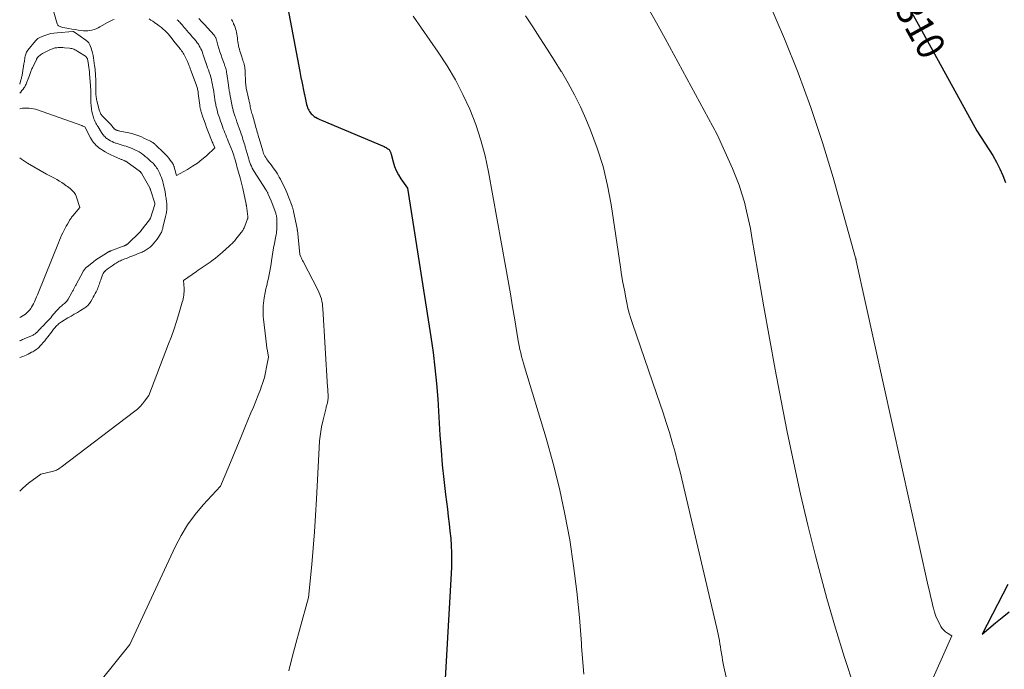
# Model space of a CAD drawing. Units: feet. Extents: x 1184172 to 1191257, y 7091370 to 7098870.
# Drawn here: x 1184172 to 1184524, y 7098047 to 7098279 of the extents above; entities that cross this region are included whole.
import ezdxf
from ezdxf.enums import TextEntityAlignment as Align

# ---------------------------------------------------------------- set-up
doc = ezdxf.new("R2010")
doc.units = ezdxf.units.FT
doc.header["$MEASUREMENT"] = 0
doc.layers.add('Level 44', color=7, linetype='Continuous', lineweight=0)
doc.layers.add('Level 45', color=7, linetype='Continuous', lineweight=0)
doc.styles.add('Style-ENGINEERING', font='ENGINEERING.shx')

msp = doc.modelspace()

# ---------------------------------------------------------------- linework, layer by layer
at = {"layer": 'Level 44', "color": 32, "linetype": 'Continuous', "lineweight": 30, "flags": 128}
for points, elevation in [([(1184267.81, 7098282.69), (1184272.11, 7098260.11), (1184272.24, 7098259.41), (1184272.38, 7098258.71), (1184272.53, 7098258.02), (1184272.68, 7098257.32), (1184272.72, 7098257.17), (1184272.85, 7098256.55), (1184272.99, 7098255.94), (1184273.13, 7098255.32), (1184273.26, 7098254.7), (1184273.4, 7098254.08), (1184273.52, 7098253.46), (1184273.64, 7098252.84), (1184273.75, 7098252.22), (1184273.82, 7098251.85), (1184273.92, 7098251.26), (1184274.03, 7098250.66), (1184274.15, 7098250.07), (1184274.26, 7098249.47), (1184274.4, 7098248.89), (1184274.56, 7098248.3), (1184274.75, 7098247.73), (1184274.95, 7098247.16), (1184275.14, 7098246.7), (1184275.35, 7098246.25), (1184275.58, 7098245.83), (1184275.86, 7098245.43), (1184276.16, 7098245.04), (1184276.51, 7098244.69), (1184276.87, 7098244.37), (1184277.27, 7098244.08), (1184277.68, 7098243.82), (1184277.82, 7098243.74), (1184278.32, 7098243.47), (1184278.83, 7098243.21), (1184279.35, 7098242.97), (1184279.87, 7098242.74), (1184302.26, 7098233.29), (1184302.62, 7098233.12), (1184302.97, 7098232.94), (1184303.31, 7098232.73), (1184303.64, 7098232.51), (1184303.85, 7098232.36), (1184304.04, 7098232.19), (1184304.22, 7098232), (1184304.36, 7098231.78), (1184304.48, 7098231.54), (1184304.57, 7098231.29), (1184304.66, 7098231.03), (1184304.74, 7098230.78), (1184304.81, 7098230.52), (1184305.5, 7098227.79), (1184306, 7098226.21), (1184306.6, 7098224.68), (1184307.37, 7098223.22), (1184308.25, 7098221.81), (1184310.64, 7098218.4), (1184318.98, 7098165.31), (1184319.78, 7098159.74), (1184320.47, 7098154.17), (1184321, 7098148.58), (1184321.43, 7098142.98), (1184322.24, 7098130.13), (1184322.63, 7098124.84), (1184323.08, 7098119.56), (1184323.62, 7098114.29), (1184324.24, 7098109.02), (1184324.91, 7098103.68), (1184325.23, 7098101.09), (1184325.54, 7098098.49), (1184325.82, 7098095.89), (1184326.1, 7098093.29), (1184326.3, 7098090.69), (1184326.42, 7098088.09), (1184326.42, 7098085.48), (1184326.33, 7098082.87), (1184323.35, 7098030.6)], 2320), ([(1184489.66, 7098283.46), (1184493.78, 7098276), (1184514.19, 7098238.85), (1184519.85, 7098230.04), (1184521.21, 7098227.74), (1184522.45, 7098225.37), (1184523.52, 7098222.93), (1184524.46, 7098220.42)], 2310), ([(1184525.21, 7098076.83), (1184516.09, 7098059.07), (1184520.88, 7098063.06), (1184523.28, 7098065.05), (1184525.68, 7098067.03)], 2310)]:
    msp.add_lwpolyline(points, dxfattribs=dict(at, elevation=elevation))
at = {"layer": 'Level 45', "color": 32, "linetype": 'Continuous', "lineweight": 0, "flags": 128}
for points, elevation in [([(1184181.45, 7098291), (1184185.38, 7098277.17), (1184185.5, 7098276.88), (1184185.66, 7098276.63), (1184185.88, 7098276.43), (1184186.14, 7098276.27), (1184186.44, 7098276.14), (1184186.74, 7098276.03), (1184187.05, 7098275.94), (1184187.37, 7098275.87), (1184189.56, 7098275.45), (1184190.69, 7098275.25), (1184191.82, 7098275.06), (1184192.95, 7098274.89), (1184194.09, 7098274.73), (1184194.83, 7098274.64), (1184195.59, 7098274.59), (1184196.35, 7098274.6), (1184197.1, 7098274.7), (1184197.85, 7098274.86), (1184198.58, 7098275.1), (1184199.3, 7098275.37), (1184200, 7098275.69), (1184200.68, 7098276.04), (1184203.43, 7098277.6), (1184203.89, 7098277.85), (1184204.36, 7098278.09), (1184204.83, 7098278.31), (1184205.31, 7098278.52), (1184205.8, 7098278.72)], 2328), ([(1184439.49, 7098285.69), (1184445.38, 7098271.83), (1184450.3, 7098259.61), (1184454.89, 7098247.29), (1184459.01, 7098234.79), (1184462.8, 7098222.19), (1184470.84, 7098193.5), (1184470.87, 7098193.37), (1184470.91, 7098193.23), (1184470.94, 7098193.1), (1184470.97, 7098192.97), (1184471, 7098192.84), (1184471.03, 7098192.71), (1184471.06, 7098192.58), (1184471.08, 7098192.45), (1184496.79, 7098076.2), (1184497.2, 7098074.41), (1184497.61, 7098072.61), (1184498.05, 7098070.82), (1184498.5, 7098069.04), (1184498.69, 7098068.31), (1184499.1, 7098066.91), (1184499.58, 7098065.53), (1184500.15, 7098064.19), (1184500.79, 7098062.87), (1184501.32, 7098061.86), (1184501.8, 7098061.12), (1184502.34, 7098060.45), (1184503, 7098059.88), (1184503.73, 7098059.38), (1184505.3, 7098058.5), (1184489.87, 7098023.88)], 2312), ([(1184396.53, 7098282.99), (1184399.69, 7098277.47), (1184402.78, 7098271.9), (1184421.35, 7098237.57), (1184426.78, 7098225.42), (1184428.02, 7098222.46), (1184429.16, 7098219.47), (1184430.15, 7098216.43), (1184431.06, 7098213.36), (1184431.84, 7098210.25), (1184432.57, 7098207.13), (1184433.21, 7098203.99), (1184433.8, 7098200.83), (1184438.07, 7098175.97), (1184440.04, 7098164.78), (1184442.07, 7098153.61), (1184444.2, 7098142.45), (1184446.38, 7098131.31), (1184448.71, 7098120.19), (1184451.15, 7098109.1), (1184453.78, 7098098.05), (1184456.52, 7098087.03), (1184457.69, 7098082.47), (1184460.56, 7098071.83), (1184463.6, 7098061.24), (1184466.88, 7098050.73), (1184470.33, 7098040.26)], 2314), ([(1184236.08, 7098278.99), (1184237.12, 7098277.88), (1184238.14, 7098276.77), (1184239.16, 7098275.65), (1184241.52, 7098273.04), (1184241.66, 7098272.86), (1184241.79, 7098272.69), (1184241.91, 7098272.5), (1184242.02, 7098272.31), (1184242.11, 7098272.11), (1184242.2, 7098271.9), (1184242.27, 7098271.69), (1184242.33, 7098271.48), (1184242.88, 7098269.52), (1184243.22, 7098268.33), (1184243.58, 7098267.14), (1184243.97, 7098265.97), (1184244.38, 7098264.8), (1184245.06, 7098262.93), (1184245.22, 7098262.48), (1184245.37, 7098262.03), (1184245.52, 7098261.58), (1184245.65, 7098261.13), (1184245.78, 7098260.67), (1184245.89, 7098260.21), (1184245.98, 7098259.75), (1184246.05, 7098259.28), (1184246.63, 7098255.28), (1184246.69, 7098254.86), (1184246.75, 7098254.45), (1184246.81, 7098254.03), (1184246.87, 7098253.61), (1184246.94, 7098253.2), (1184247, 7098252.78), (1184247.08, 7098252.37), (1184247.16, 7098251.95), (1184248.1, 7098247.15), (1184248.18, 7098246.78), (1184248.26, 7098246.42), (1184248.35, 7098246.06), (1184248.45, 7098245.7), (1184248.56, 7098245.34), (1184248.67, 7098244.99), (1184248.79, 7098244.63), (1184248.91, 7098244.28), (1184249, 7098244.03), (1184249.17, 7098243.56), (1184249.34, 7098243.08), (1184249.51, 7098242.6), (1184249.67, 7098242.13), (1184250.93, 7098238.5), (1184251.16, 7098237.84), (1184251.39, 7098237.18), (1184251.61, 7098236.52), (1184251.83, 7098235.86), (1184252.05, 7098235.2), (1184252.26, 7098234.54), (1184252.46, 7098233.87), (1184252.65, 7098233.2), (1184253.67, 7098229.57), (1184253.87, 7098228.89), (1184254.09, 7098228.22), (1184254.32, 7098227.56), (1184254.57, 7098226.9), (1184254.85, 7098226.26), (1184255.15, 7098225.62), (1184255.48, 7098225.01), (1184255.85, 7098224.41), (1184259.92, 7098218.05), (1184260.04, 7098217.86), (1184260.15, 7098217.68), (1184260.27, 7098217.49), (1184260.37, 7098217.3), (1184260.48, 7098217.11), (1184260.58, 7098216.91), (1184260.68, 7098216.72), (1184260.77, 7098216.52), (1184261.95, 7098213.87), (1184263.54, 7098209.43), (1184263.62, 7098209.19), (1184263.69, 7098208.94), (1184263.75, 7098208.7), (1184263.8, 7098208.45), (1184263.84, 7098208.19), (1184263.87, 7098207.94), (1184263.89, 7098207.69), (1184263.9, 7098207.43), (1184263.94, 7098205.19), (1184263.94, 7098204.62), (1184263.92, 7098204.06), (1184263.89, 7098203.49), (1184263.83, 7098202.93), (1184263.76, 7098202.37), (1184263.68, 7098201.81), (1184263.59, 7098201.25), (1184263.48, 7098200.69), (1184263.08, 7098198.7), (1184262.79, 7098197.15), (1184262.51, 7098195.59), (1184262.26, 7098194.03), (1184262.03, 7098192.46), (1184261.89, 7098191.4), (1184261.69, 7098190.1), (1184261.46, 7098188.81), (1184261.2, 7098187.53), (1184260.91, 7098186.25), (1184260.6, 7098184.97), (1184260.31, 7098183.69), (1184260.04, 7098182.41), (1184259.78, 7098181.12), (1184259.43, 7098179.28), (1184259.26, 7098178.32), (1184259.13, 7098177.37), (1184259.05, 7098176.41), (1184259, 7098175.44), (1184258.99, 7098174.48), (1184259.01, 7098173.51), (1184259.07, 7098172.55), (1184259.16, 7098171.58), (1184259.96, 7098164.64), (1184260.09, 7098163.55), (1184260.24, 7098162.45), (1184260.4, 7098161.36), (1184260.57, 7098160.26), (1184260.92, 7098158.08), (1184260.29, 7098154.42), (1184259.93, 7098152.6), (1184259.49, 7098150.8), (1184258.94, 7098149.03), (1184258.33, 7098147.28), (1184258.03, 7098146.52), (1184257.21, 7098144.41), (1184256.38, 7098142.3), (1184255.53, 7098140.2), (1184254.68, 7098138.1), (1184252.54, 7098132.87), (1184251.11, 7098129.38), (1184249.67, 7098125.89), (1184248.22, 7098122.41), (1184246.76, 7098118.93), (1184243.82, 7098111.98), (1184237.63, 7098105.27), (1184234.72, 7098101.8), (1184232.04, 7098098.18), (1184229.71, 7098094.31), (1184227.61, 7098090.3), (1184211.39, 7098055.38), (1184190.45, 7098029.26)], 2324), ([(1184228.3, 7098278.62), (1184228.61, 7098278.33), (1184228.92, 7098278.02), (1184229.21, 7098277.7), (1184229.49, 7098277.38), (1184229.67, 7098277.17), (1184230.04, 7098276.73), (1184230.42, 7098276.3), (1184230.79, 7098275.87), (1184231.17, 7098275.44), (1184231.73, 7098274.81), (1184232.38, 7098274.06), (1184233.04, 7098273.31), (1184233.68, 7098272.55), (1184234.33, 7098271.8), (1184235.09, 7098270.89), (1184235.49, 7098270.38), (1184235.87, 7098269.85), (1184236.21, 7098269.3), (1184236.53, 7098268.73), (1184236.81, 7098268.15), (1184237.08, 7098267.56), (1184237.31, 7098266.95), (1184237.52, 7098266.34), (1184237.59, 7098266.12), (1184237.83, 7098265.39), (1184238.07, 7098264.66), (1184238.32, 7098263.94), (1184238.58, 7098263.21), (1184238.64, 7098263.06), (1184238.92, 7098262.26), (1184239.2, 7098261.45), (1184239.47, 7098260.65), (1184239.75, 7098259.84), (1184240.04, 7098258.96), (1184240.31, 7098258.1), (1184240.55, 7098257.23), (1184240.75, 7098256.35), (1184240.94, 7098255.47), (1184240.94, 7098255.44), (1184241.1, 7098254.56), (1184241.24, 7098253.68), (1184241.38, 7098252.8), (1184241.5, 7098251.92), (1184241.63, 7098251.04), (1184241.77, 7098250.15), (1184241.92, 7098249.28), (1184242.09, 7098248.4), (1184242.17, 7098248), (1184242.35, 7098247.18), (1184242.55, 7098246.36), (1184242.77, 7098245.55), (1184243, 7098244.74), (1184243.26, 7098243.94), (1184243.52, 7098243.15), (1184243.8, 7098242.35), (1184244.09, 7098241.56), (1184244.52, 7098240.44), (1184244.8, 7098239.68), (1184245.09, 7098238.93), (1184245.38, 7098238.18), (1184245.67, 7098237.43), (1184245.96, 7098236.68), (1184246.26, 7098235.93), (1184246.55, 7098235.18), (1184246.85, 7098234.43), (1184248.02, 7098231.49), (1184248.27, 7098230.84), (1184248.5, 7098230.19), (1184248.72, 7098229.54), (1184248.93, 7098228.88), (1184249.12, 7098228.21), (1184249.32, 7098227.55), (1184249.5, 7098226.88), (1184249.68, 7098226.21), (1184250.77, 7098222.08), (1184250.89, 7098221.61), (1184251.03, 7098221.13), (1184251.16, 7098220.65), (1184251.3, 7098220.18), (1184251.43, 7098219.7), (1184251.55, 7098219.22), (1184251.67, 7098218.74), (1184251.78, 7098218.26), (1184252.96, 7098212.67), (1184252.97, 7098212.6), (1184252.99, 7098212.52), (1184253, 7098212.44), (1184253.01, 7098212.36), (1184253.02, 7098212.29), (1184253.03, 7098212.21), (1184253.05, 7098212.13), (1184253.06, 7098212.05), (1184253.56, 7098208.28), (1184253.57, 7098208.18), (1184253.58, 7098208.07), (1184253.58, 7098207.97), (1184253.57, 7098207.87), (1184253.56, 7098207.77), (1184253.54, 7098207.67), (1184253.51, 7098207.57), (1184253.48, 7098207.47), (1184252.46, 7098204.8), (1184252.33, 7098204.5), (1184252.21, 7098204.2), (1184252.07, 7098203.91), (1184251.92, 7098203.63), (1184251.76, 7098203.35), (1184251.59, 7098203.07), (1184251.4, 7098202.81), (1184251.21, 7098202.55), (1184249.33, 7098200.2), (1184249.04, 7098199.85), (1184248.75, 7098199.52), (1184248.45, 7098199.19), (1184248.14, 7098198.87), (1184247.82, 7098198.56), (1184247.5, 7098198.25), (1184247.18, 7098197.95), (1184246.85, 7098197.65), (1184244.5, 7098195.55), (1184243.68, 7098194.83), (1184242.84, 7098194.12), (1184241.99, 7098193.44), (1184241.12, 7098192.77), (1184240.73, 7098192.47), (1184240.05, 7098191.97), (1184239.36, 7098191.47), (1184238.67, 7098190.98), (1184237.97, 7098190.5), (1184237.26, 7098190.03), (1184236.56, 7098189.55), (1184235.86, 7098189.08), (1184235.16, 7098188.6), (1184230.59, 7098185.49), (1184230.75, 7098182.59), (1184230.76, 7098181.98), (1184230.75, 7098181.36), (1184230.71, 7098180.75), (1184230.65, 7098180.14), (1184230.55, 7098179.53), (1184230.44, 7098178.92), (1184230.3, 7098178.33), (1184230.14, 7098177.73), (1184228.89, 7098173.49), (1184228.06, 7098170.79), (1184227.19, 7098168.11), (1184226.24, 7098165.45), (1184225.25, 7098162.8), (1184218.11, 7098144.4)], 2326), ([(1184218.28, 7098278.87), (1184218.94, 7098278.47), (1184219.59, 7098278.04), (1184220.22, 7098277.6), (1184221.36, 7098276.78), (1184222.01, 7098276.3), (1184222.65, 7098275.79), (1184223.27, 7098275.27), (1184223.88, 7098274.72), (1184224.46, 7098274.15), (1184225.03, 7098273.57), (1184225.56, 7098272.96), (1184226.08, 7098272.33), (1184227.23, 7098270.88), (1184227.51, 7098270.52), (1184227.8, 7098270.16), (1184228.09, 7098269.8), (1184228.38, 7098269.45), (1184228.67, 7098269.09), (1184228.96, 7098268.73), (1184229.24, 7098268.37), (1184229.52, 7098268.01), (1184229.58, 7098267.94), (1184229.87, 7098267.54), (1184230.15, 7098267.12), (1184230.41, 7098266.69), (1184230.65, 7098266.26), (1184231.88, 7098263.9), (1184232.01, 7098263.62), (1184232.14, 7098263.34), (1184232.26, 7098263.06), (1184232.37, 7098262.77), (1184232.48, 7098262.48), (1184232.58, 7098262.19), (1184232.69, 7098261.9), (1184232.79, 7098261.6), (1184232.82, 7098261.53), (1184232.94, 7098261.2), (1184233.05, 7098260.87), (1184233.17, 7098260.55), (1184233.29, 7098260.22), (1184235.2, 7098255.05), (1184235.32, 7098254.7), (1184235.43, 7098254.35), (1184235.53, 7098254), (1184235.62, 7098253.64), (1184235.69, 7098253.28), (1184235.76, 7098252.92), (1184235.81, 7098252.56), (1184235.86, 7098252.2), (1184236.36, 7098248.11), (1184236.4, 7098247.8), (1184236.45, 7098247.5), (1184236.5, 7098247.19), (1184236.56, 7098246.89), (1184236.63, 7098246.59), (1184236.71, 7098246.29), (1184236.79, 7098245.99), (1184236.88, 7098245.69), (1184237.51, 7098243.79), (1184237.94, 7098242.54), (1184238.37, 7098241.31), (1184238.83, 7098240.08), (1184239.31, 7098238.85), (1184240.86, 7098234.96), (1184240.88, 7098234.91), (1184240.9, 7098234.85), (1184240.92, 7098234.8), (1184240.95, 7098234.75), (1184240.97, 7098234.7), (1184240.99, 7098234.65), (1184241.01, 7098234.6), (1184241.03, 7098234.55), (1184241.82, 7098232.79), (1184238.73, 7098230), (1184237.14, 7098228.66), (1184235.51, 7098227.4), (1184233.79, 7098226.24), (1184232.03, 7098225.15), (1184228.11, 7098222.9)], 2328), ([(1184247.67, 7098278.72), (1184248.03, 7098278.05), (1184248.38, 7098277.37), (1184248.47, 7098277.18), (1184248.74, 7098276.58), (1184248.98, 7098275.97), (1184249.18, 7098275.34), (1184249.35, 7098274.71), (1184249.49, 7098274.06), (1184249.62, 7098273.42), (1184249.73, 7098272.77), (1184249.82, 7098272.11), (1184249.91, 7098271.44), (1184250.01, 7098270.76), (1184250.12, 7098270.08), (1184250.25, 7098269.4), (1184250.4, 7098268.73), (1184250.56, 7098268.06), (1184250.74, 7098267.39), (1184250.94, 7098266.73), (1184251.15, 7098266.07), (1184251.79, 7098264.21), (1184251.95, 7098263.71), (1184252.09, 7098263.21), (1184252.22, 7098262.7), (1184252.34, 7098262.19), (1184252.43, 7098261.67), (1184252.5, 7098261.16), (1184252.55, 7098260.64), (1184252.59, 7098260.11), (1184252.75, 7098256.28), (1184252.77, 7098255.95), (1184252.8, 7098255.63), (1184252.83, 7098255.3), (1184252.86, 7098254.98), (1184252.91, 7098254.65), (1184252.96, 7098254.33), (1184253.02, 7098254.01), (1184253.08, 7098253.69), (1184254.23, 7098248.43), (1184254.34, 7098247.95), (1184254.44, 7098247.48), (1184254.56, 7098247), (1184254.67, 7098246.53), (1184254.79, 7098246.06), (1184254.91, 7098245.59), (1184255.04, 7098245.12), (1184255.17, 7098244.65), (1184256.31, 7098240.68), (1184256.47, 7098240.12), (1184256.63, 7098239.56), (1184256.79, 7098239), (1184256.94, 7098238.44), (1184257.1, 7098237.88), (1184257.26, 7098237.32), (1184257.42, 7098236.76), (1184257.58, 7098236.2), (1184258.87, 7098231.77), (1184259.03, 7098231.26), (1184259.22, 7098230.76), (1184259.44, 7098230.28), (1184259.69, 7098229.8), (1184259.96, 7098229.34), (1184260.25, 7098228.89), (1184260.56, 7098228.45), (1184260.88, 7098228.02), (1184261.85, 7098226.77), (1184262.64, 7098225.7), (1184263.4, 7098224.62), (1184264.11, 7098223.5), (1184264.78, 7098222.35), (1184265.19, 7098221.62), (1184266.01, 7098220.08), (1184266.78, 7098218.52), (1184267.47, 7098216.92), (1184268.12, 7098215.3), (1184269.37, 7098211.98), (1184269.45, 7098211.75), (1184269.53, 7098211.51), (1184269.6, 7098211.28), (1184269.67, 7098211.04), (1184269.73, 7098210.8), (1184269.79, 7098210.56), (1184269.85, 7098210.31), (1184269.9, 7098210.07), (1184271.18, 7098203.96), (1184271.19, 7098203.89), (1184271.21, 7098203.83), (1184271.22, 7098203.77), (1184271.23, 7098203.71), (1184271.24, 7098203.64), (1184271.25, 7098203.58), (1184271.25, 7098203.52), (1184271.26, 7098203.45), (1184272.16, 7098194.69), (1184272.51, 7098193.86), (1184272.7, 7098193.44), (1184272.89, 7098193.03), (1184273.08, 7098192.62), (1184273.29, 7098192.22), (1184278.58, 7098182.07), (1184278.96, 7098181.29), (1184279.3, 7098180.48), (1184279.58, 7098179.66), (1184279.84, 7098178.83), (1184280.03, 7098177.97), (1184280.2, 7098177.12), (1184280.31, 7098176.25), (1184280.39, 7098175.38), (1184282.09, 7098147.33), (1184282.12, 7098146.7), (1184282.16, 7098146.07), (1184282.19, 7098145.44), (1184282.23, 7098144.81), (1184282.25, 7098144.36), (1184282.26, 7098143.96), (1184282.26, 7098143.56), (1184282.23, 7098143.16), (1184282.2, 7098142.76), (1184282.18, 7098142.65), (1184282.13, 7098142.31), (1184282.07, 7098141.97), (1184281.99, 7098141.64), (1184281.89, 7098141.31), (1184281.79, 7098140.99), (1184281.7, 7098140.66), (1184281.61, 7098140.33), (1184281.52, 7098139.99), (1184280.48, 7098135.7), (1184279.95, 7098133.2), (1184279.51, 7098130.7), (1184279.22, 7098128.17), (1184279.02, 7098125.63), (1184278.11, 7098107.38), (1184277.78, 7098101.51), (1184277.39, 7098095.64), (1184276.92, 7098089.78), (1184276.39, 7098083.93), (1184275.26, 7098072.22), (1184272.04, 7098060.53), (1184270.73, 7098055.7), (1184269.45, 7098050.85), (1184268.19, 7098046)], 2322), ([(1184312.63, 7098279.82), (1184321.6, 7098266.98), (1184324.8, 7098262.08), (1184327.78, 7098257.07), (1184330.46, 7098251.89), (1184332.92, 7098246.59), (1184335.04, 7098241.14), (1184336.9, 7098235.62), (1184338.38, 7098229.99), (1184339.61, 7098224.28), (1184345.78, 7098190), (1184346.6, 7098185.35), (1184347.41, 7098180.69), (1184348.2, 7098176.03), (1184348.96, 7098171.37), (1184350.07, 7098164.56), (1184350.29, 7098163.3), (1184350.54, 7098162.05), (1184350.82, 7098160.8), (1184351.12, 7098159.56), (1184351.45, 7098158.33), (1184351.79, 7098157.1), (1184352.14, 7098155.87), (1184352.5, 7098154.64), (1184360.21, 7098129.09), (1184362.73, 7098120.1), (1184365.01, 7098111.06), (1184366.94, 7098101.94), (1184368.64, 7098092.76), (1184370.02, 7098083.53), (1184371.21, 7098074.28), (1184372.11, 7098064.99), (1184372.81, 7098055.68), (1184372.87, 7098054.64), (1184373.63, 7098044.81)], 2318), ([(1184352.8, 7098279.98), (1184355.42, 7098276.05), (1184358.01, 7098272.11), (1184360.58, 7098268.14), (1184363.11, 7098264.16), (1184365.63, 7098260.16), (1184365.68, 7098260.07), (1184368.1, 7098255.96), (1184370.39, 7098251.78), (1184372.47, 7098247.49), (1184374.41, 7098243.14), (1184376.08, 7098239.15), (1184378.5, 7098232.68), (1184380.59, 7098226.12), (1184382.19, 7098219.42), (1184383.45, 7098212.62), (1184386.76, 7098190.19), (1184387.19, 7098187.43), (1184387.65, 7098184.67), (1184388.16, 7098181.93), (1184388.69, 7098179.18), (1184389.04, 7098177.48), (1184389.46, 7098175.6), (1184389.93, 7098173.74), (1184390.47, 7098171.89), (1184391.06, 7098170.06), (1184399.69, 7098145.06), (1184400.87, 7098141.59), (1184402.03, 7098138.12), (1184403.15, 7098134.64), (1184404.25, 7098131.14), (1184405.3, 7098127.64), (1184406.3, 7098124.12), (1184407.22, 7098120.58), (1184408.1, 7098117.03), (1184421.27, 7098061.25), (1184421.52, 7098060.13), (1184421.76, 7098059.02), (1184421.96, 7098057.89), (1184422.15, 7098056.77), (1184422.33, 7098055.64), (1184422.5, 7098054.51), (1184422.68, 7098053.39), (1184422.86, 7098052.26), (1184422.88, 7098052.12), (1184423.08, 7098050.93), (1184423.3, 7098049.73), (1184423.54, 7098048.55), (1184423.79, 7098047.36), (1184429.98, 7098020.07)], 2316), ([(1184228.11, 7098222.9), (1184227.25, 7098225.96), (1184227.2, 7098226.12), (1184227.15, 7098226.29), (1184227.09, 7098226.45), (1184227.03, 7098226.61), (1184226.95, 7098226.77), (1184226.87, 7098226.92), (1184226.78, 7098227.07), (1184226.69, 7098227.21), (1184225.82, 7098228.42), (1184225.26, 7098229.15), (1184224.68, 7098229.85), (1184224.06, 7098230.53), (1184223.42, 7098231.18), (1184220.72, 7098233.77), (1184220.5, 7098233.97), (1184220.28, 7098234.17), (1184220.05, 7098234.36), (1184219.81, 7098234.54), (1184219.57, 7098234.72), (1184219.32, 7098234.88), (1184219.07, 7098235.03), (1184218.8, 7098235.17), (1184216.64, 7098236.22), (1184215.28, 7098236.83), (1184213.89, 7098237.37), (1184212.46, 7098237.8), (1184211.01, 7098238.17), (1184207.81, 7098238.84), (1184207.59, 7098238.89), (1184207.36, 7098238.95), (1184207.14, 7098239.01), (1184206.92, 7098239.07), (1184206.87, 7098239.08), (1184206.67, 7098239.15), (1184206.48, 7098239.23), (1184206.3, 7098239.32), (1184206.12, 7098239.42), (1184205.98, 7098239.51), (1184205.88, 7098239.58), (1184205.78, 7098239.66), (1184205.7, 7098239.74), (1184205.61, 7098239.83), (1184205.54, 7098239.92), (1184205.46, 7098240.02), (1184205.38, 7098240.11), (1184205.31, 7098240.21), (1184205.01, 7098240.57), (1184204.79, 7098240.85), (1184204.55, 7098241.12), (1184204.32, 7098241.38), (1184204.07, 7098241.64), (1184201.63, 7098244.17), (1184201.42, 7098244.41), (1184201.23, 7098244.66), (1184201.05, 7098244.92), (1184200.9, 7098245.2), (1184200.76, 7098245.48), (1184200.64, 7098245.78), (1184200.53, 7098246.08), (1184200.44, 7098246.38), (1184199.59, 7098249.65), (1184199.49, 7098250.07), (1184199.4, 7098250.48), (1184199.34, 7098250.9), (1184199.29, 7098251.32), (1184199.25, 7098251.75), (1184199.22, 7098252.17), (1184199.21, 7098252.59), (1184199.2, 7098253.02), (1184199.2, 7098256.39), (1184199.19, 7098256.99), (1184199.18, 7098257.6), (1184199.15, 7098258.2), (1184199.12, 7098258.81), (1184199.09, 7098259.3), (1184199.06, 7098259.66), (1184199.04, 7098260.02), (1184199.01, 7098260.38), (1184198.97, 7098260.74), (1184198.94, 7098261.1), (1184198.9, 7098261.46), (1184198.85, 7098261.81), (1184198.8, 7098262.17), (1184198.42, 7098264.97), (1184198.26, 7098265.85), (1184198.07, 7098266.73), (1184197.82, 7098267.59), (1184197.53, 7098268.44), (1184197.09, 7098269.6), (1184196.98, 7098269.85), (1184196.85, 7098270.09), (1184196.69, 7098270.32), (1184196.52, 7098270.53), (1184196.33, 7098270.73), (1184196.13, 7098270.92), (1184195.92, 7098271.09), (1184195.7, 7098271.26), (1184191.57, 7098274.17), (1184191.5, 7098274.21), (1184191.43, 7098274.25), (1184191.36, 7098274.29), (1184191.29, 7098274.31), (1184191.21, 7098274.34), (1184191.14, 7098274.35), (1184191.06, 7098274.36), (1184190.98, 7098274.36), (1184185.35, 7098273.98), (1184184.24, 7098273.86), (1184183.15, 7098273.66), (1184182.07, 7098273.37), (1184181.01, 7098273.01), (1184179.43, 7098272.38), (1184179.18, 7098272.27), (1184178.94, 7098272.15), (1184178.71, 7098272), (1184178.48, 7098271.85), (1184178.27, 7098271.67), (1184178.07, 7098271.49), (1184177.87, 7098271.29), (1184177.69, 7098271.09), (1184174.89, 7098267.69), (1184174.66, 7098267.37), (1184174.45, 7098267.03), (1184174.29, 7098266.67), (1184174.15, 7098266.3), (1184174.05, 7098265.91), (1184173.96, 7098265.53), (1184173.88, 7098265.13), (1184173.81, 7098264.74), (1184173.8, 7098264.63), (1184173.73, 7098264.18), (1184173.67, 7098263.73), (1184173.6, 7098263.28), (1184173.53, 7098262.83), (1184173.02, 7098259.68), (1184172.97, 7098259.35), (1184172.91, 7098259.02), (1184172.84, 7098258.69), (1184172.78, 7098258.37), (1184172.7, 7098258.04), (1184172.62, 7098257.72), (1184172.53, 7098257.39), (1184172.44, 7098257.07), (1184172, 7098255.56)], 2328), ([(1184172, 7098157.88), (1184172.42, 7098158.01), (1184173.08, 7098158.25), (1184173.72, 7098158.51), (1184174.36, 7098158.8), (1184174.99, 7098159.11), (1184176.26, 7098159.77), (1184176.67, 7098159.99), (1184177.07, 7098160.22), (1184177.47, 7098160.47), (1184177.85, 7098160.73), (1184178.23, 7098161.01), (1184178.58, 7098161.31), (1184178.92, 7098161.63), (1184179.24, 7098161.96), (1184179.8, 7098162.58), (1184180.37, 7098163.24), (1184180.94, 7098163.91), (1184181.49, 7098164.6), (1184182.03, 7098165.29), (1184183.34, 7098167.01), (1184183.6, 7098167.36), (1184183.87, 7098167.7), (1184184.14, 7098168.03), (1184184.41, 7098168.37), (1184184.69, 7098168.69), (1184184.98, 7098169.01), (1184185.28, 7098169.32), (1184185.59, 7098169.62), (1184185.92, 7098169.91), (1184186.25, 7098170.18), (1184186.6, 7098170.43), (1184186.97, 7098170.66), (1184189.27, 7098172.04), (1184190.39, 7098172.71), (1184191.5, 7098173.38), (1184192.61, 7098174.05), (1184193.72, 7098174.72), (1184195.26, 7098175.66), (1184195.59, 7098175.88), (1184195.91, 7098176.11), (1184196.2, 7098176.37), (1184196.49, 7098176.64), (1184196.75, 7098176.93), (1184197, 7098177.23), (1184197.22, 7098177.56), (1184197.43, 7098177.89), (1184197.93, 7098178.76), (1184198.3, 7098179.42), (1184198.66, 7098180.07), (1184199, 7098180.74), (1184199.34, 7098181.41), (1184199.55, 7098181.85), (1184199.76, 7098182.31), (1184199.96, 7098182.77), (1184200.14, 7098183.24), (1184200.31, 7098183.71), (1184200.48, 7098184.19), (1184200.64, 7098184.67), (1184200.8, 7098185.14), (1184200.96, 7098185.62), (1184201.43, 7098187.05), (1184201.6, 7098187.47), (1184201.81, 7098187.88), (1184202.06, 7098188.26), (1184202.34, 7098188.62), (1184202.42, 7098188.7), (1184202.7, 7098188.99), (1184203, 7098189.27), (1184203.31, 7098189.53), (1184203.64, 7098189.77), (1184203.98, 7098190), (1184204.32, 7098190.23), (1184204.67, 7098190.46), (1184205.01, 7098190.69), (1184206.07, 7098191.41), (1184206.44, 7098191.66), (1184206.82, 7098191.89), (1184207.21, 7098192.1), (1184207.6, 7098192.31), (1184208, 7098192.5), (1184208.4, 7098192.69), (1184208.81, 7098192.86), (1184209.23, 7098193.02), (1184210.4, 7098193.45), (1184211.39, 7098193.83), (1184212.39, 7098194.22), (1184213.38, 7098194.62), (1184214.37, 7098195.03), (1184215.73, 7098195.6), (1184216.12, 7098195.77), (1184216.5, 7098195.95), (1184216.88, 7098196.15), (1184217.25, 7098196.36), (1184217.6, 7098196.59), (1184217.95, 7098196.83), (1184218.28, 7098197.1), (1184218.59, 7098197.38), (1184219.31, 7098198.08), (1184219.95, 7098198.74), (1184220.56, 7098199.43), (1184221.11, 7098200.16), (1184221.62, 7098200.93), (1184222.34, 7098202.1), (1184222.5, 7098202.36), (1184222.64, 7098202.63), (1184222.76, 7098202.91), (1184222.87, 7098203.19), (1184222.96, 7098203.47), (1184223.06, 7098203.76), (1184223.14, 7098204.06), (1184223.21, 7098204.35), (1184224.16, 7098208.32), (1184224.26, 7098208.76), (1184224.35, 7098209.21), (1184224.43, 7098209.66), (1184224.51, 7098210.11), (1184224.56, 7098210.56), (1184224.6, 7098211.01), (1184224.62, 7098211.47), (1184224.61, 7098211.92), (1184224.59, 7098212.55), (1184224.56, 7098213.02), (1184224.53, 7098213.48), (1184224.47, 7098213.95), (1184224.4, 7098214.41), (1184224.32, 7098214.87), (1184224.24, 7098215.33), (1184224.16, 7098215.79), (1184224.09, 7098216.25), (1184223.83, 7098217.78), (1184223.69, 7098218.53), (1184223.53, 7098219.28), (1184223.35, 7098220.03), (1184223.15, 7098220.77), (1184222.93, 7098221.5), (1184222.67, 7098222.23), (1184222.38, 7098222.93), (1184222.07, 7098223.63), (1184221.69, 7098224.41), (1184221.45, 7098224.86), (1184221.21, 7098225.3), (1184220.94, 7098225.72), (1184220.65, 7098226.14), (1184220.35, 7098226.54), (1184220.02, 7098226.93), (1184219.68, 7098227.3), (1184219.32, 7098227.65), (1184218.82, 7098228.12), (1184218.19, 7098228.68), (1184217.55, 7098229.24), (1184216.89, 7098229.77), (1184216.22, 7098230.28), (1184216.07, 7098230.4), (1184215.37, 7098230.89), (1184214.67, 7098231.35), (1184213.94, 7098231.77), (1184213.19, 7098232.16), (1184212.42, 7098232.52), (1184211.64, 7098232.84), (1184210.84, 7098233.12), (1184210.04, 7098233.37), (1184209.4, 7098233.54), (1184208.66, 7098233.75), (1184207.92, 7098233.98), (1184207.19, 7098234.22), (1184206.47, 7098234.47), (1184206.28, 7098234.53), (1184205.66, 7098234.78), (1184205.05, 7098235.05), (1184204.46, 7098235.36), (1184203.88, 7098235.7), (1184203.41, 7098235.99), (1184203.08, 7098236.22), (1184202.78, 7098236.46), (1184202.5, 7098236.73), (1184202.23, 7098237.02), (1184201.98, 7098237.33), (1184201.74, 7098237.64), (1184201.52, 7098237.96), (1184201.3, 7098238.29), (1184200.02, 7098240.31), (1184199.74, 7098240.77), (1184199.47, 7098241.23), (1184199.2, 7098241.7), (1184198.95, 7098242.18), (1184198.72, 7098242.66), (1184198.52, 7098243.16), (1184198.35, 7098243.67), (1184198.21, 7098244.18), (1184197.94, 7098245.33), (1184197.82, 7098245.89), (1184197.71, 7098246.45), (1184197.63, 7098247.02), (1184197.56, 7098247.58), (1184197.51, 7098248.15), (1184197.48, 7098248.72), (1184197.45, 7098249.3), (1184197.43, 7098249.87), (1184197.39, 7098252.24), (1184197.39, 7098252.59), (1184197.38, 7098252.93), (1184197.38, 7098253.28), (1184197.38, 7098253.62), (1184197.38, 7098253.97), (1184197.37, 7098254.31), (1184197.35, 7098254.66), (1184197.33, 7098255), (1184196.98, 7098259.45), (1184196.96, 7098259.58), (1184196.95, 7098259.72), (1184196.94, 7098259.85), (1184196.92, 7098259.98), (1184196.6, 7098262.35), (1184196.55, 7098262.73), (1184196.5, 7098263.1), (1184196.44, 7098263.47), (1184196.37, 7098263.85), (1184196.32, 7098264.18), (1184196.27, 7098264.38), (1184196.21, 7098264.58), (1184196.14, 7098264.77), (1184196.05, 7098264.96), (1184195.94, 7098265.14), (1184195.82, 7098265.3), (1184195.67, 7098265.44), (1184195.5, 7098265.57), (1184192.82, 7098267.31), (1184192.47, 7098267.52), (1184192.12, 7098267.71), (1184191.76, 7098267.89), (1184191.39, 7098268.05), (1184191.01, 7098268.18), (1184190.63, 7098268.29), (1184190.24, 7098268.37), (1184189.84, 7098268.43), (1184188.03, 7098268.62), (1184187.46, 7098268.66), (1184186.89, 7098268.69), (1184186.32, 7098268.68), (1184185.75, 7098268.65), (1184185.26, 7098268.61), (1184184.94, 7098268.57), (1184184.62, 7098268.52), (1184184.31, 7098268.45), (1184183.99, 7098268.36), (1184183.69, 7098268.25), (1184183.38, 7098268.13), (1184183.09, 7098268), (1184182.79, 7098267.86), (1184180.1, 7098266.49), (1184179.76, 7098266.3), (1184179.45, 7098266.09), (1184179.15, 7098265.86), (1184178.86, 7098265.6), (1184178.49, 7098265.23), (1184178.4, 7098265.14), (1184178.33, 7098265.05), (1184178.26, 7098264.95), (1184178.2, 7098264.85), (1184178.15, 7098264.75), (1184178.09, 7098264.64), (1184178.04, 7098264.54), (1184177.99, 7098264.43), (1184176.53, 7098261.41), (1184176.38, 7098261.08), (1184176.23, 7098260.75), (1184176.09, 7098260.41), (1184175.96, 7098260.07), (1184175.83, 7098259.73), (1184175.7, 7098259.39), (1184175.57, 7098259.05), (1184175.45, 7098258.7), (1184174.81, 7098256.95), (1184174.68, 7098256.61), (1184174.56, 7098256.27), (1184174.42, 7098255.94), (1184174.28, 7098255.61), (1184174.13, 7098255.28), (1184173.97, 7098254.96), (1184173.79, 7098254.65), (1184173.6, 7098254.35), (1184173.23, 7098253.81), (1184172.82, 7098253.26), (1184172.39, 7098252.73), (1184172, 7098252.32)], 2326), ([(1184172, 7098163.88), (1184172.16, 7098163.95), (1184172.33, 7098164.03), (1184172.66, 7098164.17), (1184172.98, 7098164.31), (1184173.31, 7098164.45), (1184173.63, 7098164.59), (1184176.76, 7098165.95), (1184177.03, 7098166.08), (1184177.3, 7098166.23), (1184177.54, 7098166.4), (1184177.78, 7098166.6), (1184178, 7098166.8), (1184178.22, 7098167.01), (1184178.43, 7098167.23), (1184178.64, 7098167.45), (1184178.86, 7098167.69), (1184179.18, 7098168.03), (1184179.5, 7098168.37), (1184179.82, 7098168.71), (1184180.14, 7098169.05), (1184181.78, 7098170.73), (1184182.22, 7098171.19), (1184182.66, 7098171.67), (1184183.09, 7098172.15), (1184183.51, 7098172.65), (1184185, 7098174.42), (1184185.4, 7098174.88), (1184185.82, 7098175.33), (1184186.26, 7098175.75), (1184186.71, 7098176.16), (1184187.01, 7098176.42), (1184187.33, 7098176.69), (1184187.65, 7098176.96), (1184187.97, 7098177.22), (1184188.29, 7098177.49), (1184188.59, 7098177.77), (1184188.87, 7098178.06), (1184189.12, 7098178.39), (1184189.34, 7098178.74), (1184190.65, 7098181.1), (1184190.79, 7098181.36), (1184190.93, 7098181.63), (1184191.07, 7098181.9), (1184191.21, 7098182.18), (1184191.23, 7098182.22), (1184191.35, 7098182.47), (1184191.48, 7098182.72), (1184191.61, 7098182.96), (1184191.74, 7098183.21), (1184191.88, 7098183.45), (1184192.01, 7098183.7), (1184192.15, 7098183.94), (1184192.28, 7098184.19), (1184194.58, 7098188.45), (1184194.73, 7098188.72), (1184194.89, 7098188.98), (1184195.06, 7098189.23), (1184195.24, 7098189.47), (1184195.44, 7098189.71), (1184195.65, 7098189.93), (1184195.87, 7098190.14), (1184196.1, 7098190.34), (1184198.37, 7098192.12), (1184199.26, 7098192.79), (1184200.17, 7098193.43), (1184201.09, 7098194.04), (1184202.04, 7098194.62), (1184203.78, 7098195.64), (1184203.87, 7098195.69), (1184203.96, 7098195.74), (1184204.05, 7098195.79), (1184204.15, 7098195.83), (1184204.24, 7098195.87), (1184204.33, 7098195.92), (1184204.43, 7098195.95), (1184204.53, 7098195.99), (1184209.02, 7098197.7), (1184209.16, 7098197.75), (1184209.3, 7098197.8), (1184209.43, 7098197.86), (1184209.57, 7098197.91), (1184209.59, 7098197.91), (1184209.72, 7098197.96), (1184209.84, 7098198.02), (1184209.97, 7098198.08), (1184210.09, 7098198.15), (1184210.21, 7098198.22), (1184210.32, 7098198.3), (1184210.43, 7098198.38), (1184210.53, 7098198.47), (1184215.1, 7098202.87), (1184215.2, 7098202.98), (1184215.3, 7098203.1), (1184215.32, 7098203.11), (1184215.33, 7098203.13), (1184215.34, 7098203.14), (1184215.35, 7098203.16), (1184218.43, 7098207.13), (1184218.48, 7098207.2), (1184218.52, 7098207.27), (1184218.57, 7098207.34), (1184218.6, 7098207.41), (1184218.64, 7098207.49), (1184218.67, 7098207.56), (1184218.7, 7098207.64), (1184218.73, 7098207.72), (1184220.27, 7098212.59), (1184220.28, 7098212.64), (1184220.29, 7098212.69), (1184220.3, 7098212.74), (1184220.3, 7098212.8), (1184220.3, 7098212.85), (1184220.29, 7098212.9), (1184220.28, 7098212.96), (1184220.27, 7098213.01), (1184218.76, 7098217.78), (1184218.74, 7098217.86), (1184218.72, 7098217.93), (1184218.7, 7098218.01), (1184218.68, 7098218.08), (1184218.67, 7098218.13), (1184218.66, 7098218.18), (1184218.64, 7098218.23), (1184218.63, 7098218.29), (1184218.61, 7098218.34), (1184218.59, 7098218.39), (1184218.57, 7098218.44), (1184218.54, 7098218.49), (1184218.52, 7098218.54), (1184215.69, 7098223.55), (1184215.64, 7098223.63), (1184215.59, 7098223.71), (1184215.54, 7098223.79), (1184215.48, 7098223.86), (1184215.43, 7098223.94), (1184215.37, 7098224.01), (1184215.3, 7098224.07), (1184215.24, 7098224.14), (1184215.14, 7098224.22), (1184215.03, 7098224.32), (1184214.91, 7098224.42), (1184214.79, 7098224.52), (1184214.66, 7098224.61), (1184210.42, 7098227.7), (1184210.26, 7098227.81), (1184210.09, 7098227.92), (1184209.92, 7098228.02), (1184209.75, 7098228.11), (1184209.57, 7098228.2), (1184209.39, 7098228.28), (1184209.21, 7098228.35), (1184209.02, 7098228.42), (1184208.95, 7098228.45), (1184208.73, 7098228.53), (1184208.51, 7098228.61), (1184208.29, 7098228.7), (1184208.08, 7098228.8), (1184205.65, 7098229.86), (1184204.62, 7098230.33), (1184203.6, 7098230.84), (1184202.61, 7098231.39), (1184201.63, 7098231.98), (1184200.84, 7098232.47), (1184200.29, 7098232.85), (1184199.77, 7098233.26), (1184199.29, 7098233.72), (1184198.84, 7098234.21), (1184198.43, 7098234.73), (1184198.04, 7098235.27), (1184197.69, 7098235.84), (1184197.37, 7098236.42), (1184195.33, 7098240.33), (1184194.95, 7098240.48), (1184194.75, 7098240.55), (1184194.56, 7098240.62), (1184194.37, 7098240.69), (1184194.17, 7098240.76), (1184178.42, 7098246.36), (1184177.68, 7098246.59), (1184176.92, 7098246.79), (1184176.15, 7098246.92), (1184175.37, 7098247.01), (1184174.59, 7098247.05), (1184173.81, 7098247.04), (1184173.03, 7098246.97), (1184172.25, 7098246.85), (1184172, 7098246.8)], 2324), ([(1184172, 7098172.23), (1184172.23, 7098172.33), (1184172.86, 7098172.64), (1184173.46, 7098173), (1184174.04, 7098173.4), (1184174.57, 7098173.86), (1184175.07, 7098174.35), (1184175.52, 7098174.89), (1184175.93, 7098175.46), (1184176.25, 7098175.96), (1184176.6, 7098176.54), (1184176.94, 7098177.14), (1184177.24, 7098177.75), (1184177.52, 7098178.37), (1184177.79, 7098179), (1184178.06, 7098179.63), (1184178.32, 7098180.27), (1184178.58, 7098180.9), (1184185.85, 7098198.94), (1184186.22, 7098199.83), (1184186.6, 7098200.71), (1184186.99, 7098201.58), (1184187.4, 7098202.45), (1184187.54, 7098202.73), (1184187.9, 7098203.45), (1184188.27, 7098204.17), (1184188.65, 7098204.88), (1184189.04, 7098205.58), (1184189.53, 7098206.42), (1184189.69, 7098206.7), (1184189.85, 7098206.97), (1184190.02, 7098207.23), (1184190.2, 7098207.5), (1184190.38, 7098207.76), (1184190.56, 7098208.02), (1184190.76, 7098208.27), (1184190.96, 7098208.51), (1184193.5, 7098211.54), (1184192.36, 7098215.18), (1184192.23, 7098215.53), (1184192.08, 7098215.88), (1184191.9, 7098216.21), (1184191.7, 7098216.53), (1184191.48, 7098216.83), (1184191.24, 7098217.13), (1184190.98, 7098217.4), (1184190.7, 7098217.66), (1184190.43, 7098217.91), (1184190, 7098218.28), (1184189.57, 7098218.64), (1184189.12, 7098218.98), (1184188.67, 7098219.31), (1184187.92, 7098219.85), (1184187.07, 7098220.42), (1184186.21, 7098220.97), (1184185.32, 7098221.49), (1184184.43, 7098221.99), (1184181.62, 7098223.47), (1184179.32, 7098224.72), (1184177.06, 7098226.02), (1184174.83, 7098227.39), (1184172.63, 7098228.8), (1184172, 7098229.22)], 2322), ([(1184218.11, 7098144.4), (1184216.66, 7098142.31), (1184215.89, 7098141.31), (1184215.06, 7098140.37), (1184214.15, 7098139.5), (1184213.18, 7098138.69), (1184186.81, 7098118.68), (1184186.49, 7098118.46), (1184186.17, 7098118.25), (1184185.84, 7098118.05), (1184185.5, 7098117.86), (1184185.15, 7098117.7), (1184184.8, 7098117.55), (1184184.44, 7098117.43), (1184184.06, 7098117.33), (1184179.51, 7098116.21), (1184175.14, 7098112.97), (1184173.09, 7098111.23), (1184172, 7098110.13)], 2326)]:
    msp.add_lwpolyline(points, dxfattribs=dict(at, elevation=elevation))

# ---------------------------------------------------------------- texts
at = {"layer": 'Level 44', "color": 32, "linetype": 'Continuous', "lineweight": 13, "style": 'Style-ENGINEERING', "width": 0.94}
msp.add_text(' 2310 ', height=10, rotation=298.8892, dxfattribs=at).set_placement((1184492.38, 7098278.54, 2310), align=Align.MIDDLE_CENTER)

doc.saveas('drawing.dxf')
